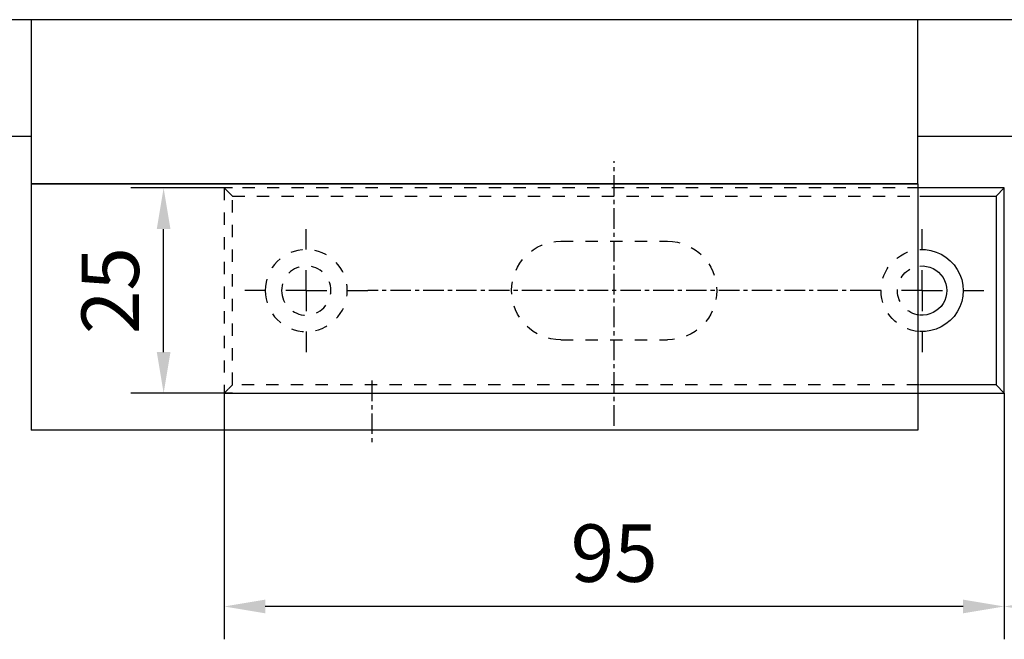
# Model space of a CAD drawing. Units: millimetres. Extents: x 9921 to 11110, y 7614 to 14618.
# Drawn here: x 10433 to 10553, y 9853 to 9929 of the extents above; entities that cross this region are included whole.
import ezdxf

# ---------------------------------------------------------------- set-up
doc = ezdxf.new("R2010")
doc.units = ezdxf.units.MM
doc.linetypes.add('HIDDEN', pattern=[4.5, 1.5, -1.5, 1.5])
doc.linetypes.add('MITTEX2', pattern=[4, 2.5, -0.5, 0.5, -0.5])
for name, color, linetype in [('02_Bemassung', 4, 'Continuous'), ('03_Mittellinie', 1, 'MITTEX2'), ('1', 7, 'Continuous'), ('325409_Vertikalprofil', 3, 'Continuous'), ('Duenn', 7, 'Continuous'), ('Mass', 7, 'Continuous')]:
    doc.layers.add(name, color=color, linetype=linetype)
doc.styles.add('Bemassungstext (DORMA)', font='isocpeur.ttf')
doc.dimstyles.new('DORMA_M', dxfattribs={"dimtxt": 3.5, "dimasz": 2.5, "dimexe": 2, "dimexo": 0, "dimgap": 1.5, "dimtad": 1, "dimdec": 8, "dimtxsty": 'Bemassungstext (DORMA)', "dimcen": 0.1, "dimclrt": 256, "dimadec": 8, "dimazin": 2, "dimtfac": 1, "dimtdec": 8, "dimtmove": 0, "dimatfit": 3, "dimfxl": 1, "dimtolj": 1, "dimarcsym": 0})

# ---------------------------------------------------------------- blocks, each defined once
blk = doc.blocks.new('TTRTRTR')
at = {"layer": '03_Mittellinie'}
blk.add_line((-66.499998, 23.971747), (-66.499998, 31.745105), dxfattribs=at)
at = {"layer": '1', "color": 9, "linetype": 'Continuous'}
for p, q in [((0, 30), (-108, 30)), ((-108, 0), (-108, 30)), ((0, 0), (0, 30)), ((0, 0), (-108, 0))]:
    blk.add_line(p, q, dxfattribs=at)
blk = doc.blocks.new('SW_CENTERMARKSYMBOL_0')
at = {"layer": '03_Mittellinie'}
for p, q in [((0, 5), (0, 7.5)), ((0, 0), (0, 2.5)), ((-5, 0), (-7.5, 0)), ((0, 0), (-2.5, 0)), ((0, 0), (0, -2.5)), ((0, 0), (2.5, 0)), ((5, 0), (7.5, 0)), ((0, -5), (0, -7.5))]:
    blk.add_line(p, q, dxfattribs=at)
blk = doc.blocks.new('SW_CENTERMARKSYMBOL_1')
at = {"layer": '03_Mittellinie'}
for p, q in [((0, 5), (0, 7.5)), ((0, 0), (0, 2.5)), ((-5, 0), (-7.5, 0)), ((0, 0), (-2.5, 0)), ((0, 0), (0, -2.5)), ((0, 0), (2.5, 0)), ((5, 0), (7.5, 0)), ((0, -5), (0, -7.5))]:
    blk.add_line(p, q, dxfattribs=at)
blk = doc.blocks.new('Schliessblech DS H')
at = {"layer": '03_Mittellinie'}
for p, q in [((0, -16.45854), (0, 15.77315999999999)), ((-31.25000199999999, 0), (29.99999999999989, 0))]:
    blk.add_line(p, q, dxfattribs=at)
at = {"layer": '1', "color": 7, "linetype": 'Continuous'}
for p, q in [((-46.50000199999999, 11.5), (-47.50000199999999, 12.5)), ((-47.50000199999999, 12.5), (-37.22064000000012, 12.5)), ((-47.50000199999999, -12.5), (-47.50000199999999, 12.5)), ((-46.50000199999999, 11.5), (-46.50000199999999, -11.5)), ((-37.22064000000012, 11.5), (-46.50000199999999, 11.5)), ((-46.50000199999999, -11.5), (-47.50000199999999, -12.5)), ((-46.50000199999999, -11.5), (-37.22064000000012, -11.5)), ((47.49999999999989, -12.5), (-47.50000199999999, -12.5)), ((47.49999999999989, -12.5), (46.9999999999999, -12.00000000000001)), ((47.49999999999989, -12.00000000000001), (47.49999999999989, -12.5))]:
    blk.add_line(p, q, dxfattribs=at)
at = {"layer": '1', "color": 1, "linetype": 'HIDDEN'}
for p, q in [((-37.22064000000012, 12.5), (47.49999999999989, 12.5)), ((47.49999999999989, 12.5), (46.49999999999989, 11.5)), ((47.49999999999989, 12.5), (47.49999999999989, -11.95412659066298)), ((46.49999999999989, 11.5), (-37.22064000000012, 11.5)), ((46.49999999999989, -11.5), (46.49999999999989, 11.5)), ((6.500000000000114, 6), (-6.500001999999995, 6)), ((6.500000000000114, -6), (-6.500001999999995, -6)), ((-37.13622610000516, -11.5), (46.49999999999989, -11.5)), ((46.96024621815698, -11.9602462181571), (46.49999999999989, -11.5))]:
    blk.add_line(p, q, dxfattribs=at)
for radius in [5, 3]:
    blk.add_circle((37.49999999999989, 0), radius, dxfattribs=at)
for centre, radius, start, end in [((-6.500001999999995, 0), 6, 90, 270), ((6.500000000000114, 0), 6, 270, 90), ((-37.50000199999999, 0), 5, 274.2106418997022, 85.16660777857317), ((-37.50000199999999, 0), 3, 276.4905791124104, 82.23111393017852)]:
    blk.add_arc(centre, radius, start, end, dxfattribs=at)
at = {"layer": '1', "color": 7, "linetype": 'Continuous'}
for radius, start, end in [(5, 86.763236613907, 273.208265975678), (3, 84.548755485981, 275.3431624117446)]:
    blk.add_arc((-37.50000199999999, 0), radius, start, end, dxfattribs=at)
at = {"layer": '03_Mittellinie'}
for name, p in [('SW_CENTERMARKSYMBOL_0', (-37.50000199999999, 0)), ('SW_CENTERMARKSYMBOL_1', (37.49999999999989, 0))]:
    blk.add_blockref(name, p, dxfattribs=at)
blk = doc.blocks.new('*D90')
at = {"layer": 'Defpoints', "color": 0, "transparency": 16777216}
for p in [(10457.71619455653, 9883.109060468243), (10552.71619655653, 9883.109060468243), (10457.71619455653, 9857.124494958854)]:
    blk.add_point(p, dxfattribs=at)
at = {"layer": 'Mass', "color": 0, "lineweight": -2, "transparency": 16777216}
for p, q in [((10457.71619455653, 9883.109060468243), (10457.71619455653, 9853.124494958854)), ((10552.71619655653, 9883.109060468243), (10552.71619655653, 9853.124494958854)), ((10547.71619655653, 9857.124494958854), (10462.71619455653, 9857.124494958854))]:
    blk.add_line(p, q, dxfattribs=at)
at = {"layer": 'Mass', "color": 0, "transparency": 16777216}
for points in [[(10462.71619455653, 9857.957828292188), (10462.71619455653, 9856.29116162552), (10457.71619455653, 9857.124494958854)], [(10547.71619655653, 9857.957828292188), (10547.71619655653, 9856.29116162552), (10552.71619655653, 9857.124494958854)]]:
    blk.add_solid(points, dxfattribs=at)
at = {"layer": 'Mass', "transparency": 16777216, "insert": (10505.21619555653, 9863.624494958854), "char_height": 7, "attachment_point": 5, "style": 'Bemassungstext (DORMA)'}
blk.add_mtext('\\A1;95', dxfattribs=at)
blk = doc.blocks.new('*D91')
at = {"layer": 'Defpoints', "color": 0, "transparency": 16777216}
for p in [(10450.34495067325, 9908.109060468247), (10458.71808507701, 9908.109060468247), (10458.71808507701, 9883.109060468247)]:
    blk.add_point(p, dxfattribs=at)
at = {"layer": 'Mass', "color": 0, "lineweight": -2, "transparency": 16777216}
for p, q in [((10458.71808507701, 9908.109060468247), (10446.34495067325, 9908.109060468247)), ((10450.34495067325, 9888.109060468247), (10450.34495067325, 9903.109060468247)), ((10458.71808507701, 9883.109060468247), (10446.34495067325, 9883.109060468247))]:
    blk.add_line(p, q, dxfattribs=at)
at = {"layer": 'Mass', "color": 0, "transparency": 16777216}
for points in [[(10449.51161733992, 9903.109060468247), (10451.17828400659, 9903.109060468247), (10450.34495067325, 9908.109060468247)], [(10449.51161733992, 9888.109060468247), (10451.17828400659, 9888.109060468247), (10450.34495067325, 9883.109060468247)]]:
    blk.add_solid(points, dxfattribs=at)
at = {"layer": 'Mass', "transparency": 16777216, "insert": (10443.84495067325, 9895.609060468243), "char_height": 7, "attachment_point": 5, "rotation": 90, "style": 'Bemassungstext (DORMA)'}
blk.add_mtext('\\A1;25', dxfattribs=at)
blk = doc.blocks.new('*D92')
at = {"layer": 'Defpoints', "color": 0, "transparency": 16777216}
for p in [(10641.21619455654, 9920.999484550262), (10552.71619655653, 9883.109060468243), (10641.21619455654, 9857.124494958854)]:
    blk.add_point(p, dxfattribs=at)
at = {"layer": 'Mass', "color": 0, "lineweight": -2, "transparency": 16777216}
for p, q in [((10641.21619455654, 9920.999484550262), (10641.21619455654, 9853.124494958854)), ((10552.71619655653, 9883.109060468243), (10552.71619655653, 9853.124494958854)), ((10557.71619655653, 9857.124494958854), (10636.21619455654, 9857.124494958854))]:
    blk.add_line(p, q, dxfattribs=at)
at = {"layer": 'Mass', "color": 0, "transparency": 16777216}
for points in [[(10557.71619655653, 9857.957828292188), (10557.71619655653, 9856.29116162552), (10552.71619655653, 9857.124494958854)], [(10636.21619455654, 9857.957828292188), (10636.21619455654, 9856.29116162552), (10641.21619455654, 9857.124494958854)]]:
    blk.add_solid(points, dxfattribs=at)
at = {"layer": 'Mass', "transparency": 16777216, "insert": (10596.96619555654, 9864.324494958855), "char_height": 7, "attachment_point": 5, "style": 'Bemassungstext (DORMA)'}
blk.add_mtext('\\A1;88,5', dxfattribs=at)

msp = doc.modelspace()

# ---------------------------------------------------------------- linework, layer by layer
at = {"layer": '1', "color": 9}
for p, q in [((10241.61621443763, 9914.409013916566), (10434.2160953744, 9914.409013916566)), ((10542.2160953744, 9914.409013916566), (10641.21471080727, 9914.409013916566))]:
    msp.add_line(p, q, dxfattribs=at)
at = {"layer": '325409_Vertikalprofil'}
msp.add_line((10600.2558737163, 9928.609057545917), (10336.61478080452, 9928.60906797702), dxfattribs=at)
at = {"layer": 'Duenn'}
msp.add_lwpolyline([(10434.2160953744, 9928.609060468243), (10434.2160953744, 9908.609060468243), (10542.2160953744, 9908.609060468243), (10542.2160953744, 9928.609060468243)], close=True, dxfattribs=at)

# ---------------------------------------------------------------- block references
at = {"layer": '02_Bemassung', "color": 4, "xscale": -1}
msp.add_blockref('Schliessblech DS H', (10505.21619455653, 9895.609060468243), dxfattribs=at)
at = {"layer": '1', "yscale": -1}
msp.add_blockref('TTRTRTR', (10542.2160953744, 9908.609060468243), dxfattribs=at)

# ---------------------------------------------------------------- dimensions: what is measured, and where the dimension line sits
at = {"layer": 'Mass'}
for base, p2, picture, middle in [((10641.21619455654, 9857.124494958854), (10641.21619455654, 9920.999484550262), '*D92', (10596.96619555654, 9864.324494958855)), ((10457.71619455653, 9857.124494958854), (10457.71619455653, 9883.109060468243), '*D90', (10505.21619555653, 9863.624494958854))]:
    dim = msp.add_linear_dim(base=base, p1=(10552.71619655653, 9883.109060468243), p2=p2, dimstyle='DORMA_M', override={"dimscale": 0, "dimdec": 1}, dxfattribs=at)
    dim.commit()
    dim.dimension.update_dxf_attribs({"geometry": picture, "text_midpoint": middle})
dim = msp.add_linear_dim(base=(10450.34495067325, 9908.109060468247), p1=(10458.71808507701, 9883.109060468243), p2=(10458.71808507701, 9908.109060468243), angle=90, dimstyle='DORMA_M', override={"dimscale": 0}, dxfattribs=at)
dim.commit()
dim.dimension.update_dxf_attribs({"geometry": '*D91', "text_midpoint": (10443.84495067325, 9895.609060468243)})

doc.saveas('drawing.dxf')
